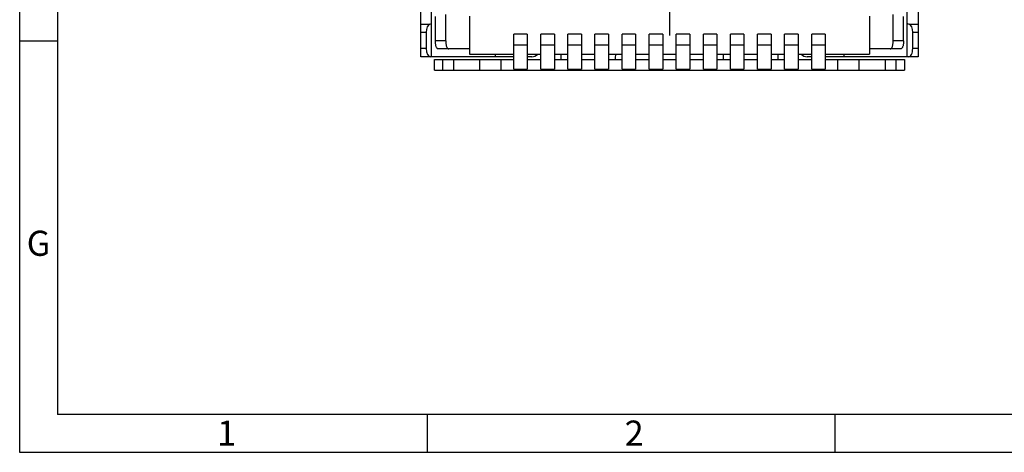
# Model space of a CAD drawing. Units: millimetres. Extents: x 182 to 351, y 2 to 55.
# Drawn here: x 182 to 200, y 2 to 10 of the extents above; entities that cross this region are included whole.
import ezdxf

# ---------------------------------------------------------------- set-up
doc = ezdxf.new("R2010")
doc.units = ezdxf.units.MM
doc.linetypes.add('CENTER', pattern=[10.16, 6.35, -1.27, 1.27, -1.27])
doc.styles.add('A', font='ROMANS.shx')

msp = doc.modelspace()

# ---------------------------------------------------------------- linework, layer by layer
at = {"linetype": 'Continuous', "lineweight": -3}
for p, q in [((182.243, 55.45), (182.243, 2.255)), ((182.939, 54.754), (182.939, 2.95)), ((182.243, 9.854), (182.939, 9.854)), ((256.781, 2.95), (182.939, 2.95)), ((189.767, 2.95), (189.767, 2.255)), ((197.29, 2.95), (197.29, 2.255)), ((182.243, 2.255), (257.477, 2.255))]:
    msp.add_line(p, q, dxfattribs=at)
at = {"color": 1, "linetype": 'CENTER'}
msp.add_line((194.238, 18.842), (194.238, 8.874), dxfattribs=at)
at = {"color": 7, "linetype": 'Continuous'}
for p, q in [((189.848, 9.558), (189.848, 17.608)), ((198.628, 9.558), (198.628, 17.608)), ((189.648, 9.558), (189.648, 10.458)), ((198.828, 10.458), (198.828, 9.558)), ((189.917, 9.854), (189.917, 10.304)), ((190.108, 9.854), (190.108, 10.338)), ((190.548, 10.308), (190.548, 9.608)), ((197.928, 10.308), (197.928, 9.608)), ((198.367, 9.854), (198.367, 10.338)), ((198.559, 9.854), (198.559, 10.304)), ((189.648, 10.159), (189.815, 10.159)), ((189.648, 10.009), (189.748, 10.009)), ((189.748, 10.009), (189.748, 9.708)), ((198.66, 10.159), (198.828, 10.159)), ((198.728, 10.009), (198.828, 10.009)), ((198.728, 9.708), (198.728, 10.009)), ((190.108, 9.854), (189.917, 9.854)), ((191.613, 9.976), (191.363, 9.976)), ((191.363, 9.328), (191.363, 9.976)), ((191.613, 9.976), (191.613, 9.328)), ((192.113, 9.976), (191.863, 9.976)), ((191.863, 9.328), (191.863, 9.976)), ((192.113, 9.976), (192.113, 9.328)), ((192.613, 9.976), (192.363, 9.976)), ((192.363, 9.328), (192.363, 9.976)), ((192.613, 9.976), (192.613, 9.328)), ((193.113, 9.976), (192.863, 9.976)), ((192.863, 9.328), (192.863, 9.976)), ((193.113, 9.976), (193.113, 9.328)), ((193.613, 9.976), (193.363, 9.976)), ((193.363, 9.328), (193.363, 9.976)), ((193.613, 9.976), (193.613, 9.328)), ((194.113, 9.976), (193.863, 9.976)), ((193.863, 9.328), (193.863, 9.976)), ((194.113, 9.976), (194.113, 9.328)), ((194.613, 9.976), (194.363, 9.976)), ((194.363, 9.328), (194.363, 9.976)), ((194.613, 9.976), (194.613, 9.328)), ((195.113, 9.976), (194.863, 9.976)), ((194.863, 9.328), (194.863, 9.976)), ((195.113, 9.976), (195.113, 9.328)), ((195.613, 9.976), (195.363, 9.976)), ((195.363, 9.328), (195.363, 9.976)), ((195.613, 9.976), (195.613, 9.328)), ((196.113, 9.976), (195.863, 9.976)), ((195.863, 9.328), (195.863, 9.976)), ((196.113, 9.976), (196.113, 9.328)), ((196.613, 9.976), (196.363, 9.976)), ((196.363, 9.328), (196.363, 9.976)), ((196.613, 9.976), (196.613, 9.328)), ((197.113, 9.976), (196.863, 9.976)), ((196.863, 9.328), (196.863, 9.976)), ((197.113, 9.976), (197.113, 9.328)), ((198.559, 9.854), (198.367, 9.854)), ((189.748, 9.708), (189.648, 9.708)), ((190.548, 9.704), (189.969, 9.704)), ((191.613, 9.77), (191.363, 9.77)), ((192.113, 9.77), (191.863, 9.77)), ((192.613, 9.77), (192.363, 9.77)), ((193.113, 9.77), (192.863, 9.77)), ((193.613, 9.77), (193.363, 9.77)), ((194.113, 9.77), (193.863, 9.77)), ((194.613, 9.77), (194.363, 9.77)), ((195.113, 9.77), (194.863, 9.77)), ((195.613, 9.77), (195.363, 9.77)), ((196.113, 9.77), (195.863, 9.77)), ((196.613, 9.77), (196.363, 9.77)), ((197.113, 9.77), (196.863, 9.77)), ((198.506, 9.704), (197.928, 9.704)), ((198.828, 9.708), (198.728, 9.708)), ((191.363, 9.558), (189.648, 9.558)), ((189.898, 9.308), (189.898, 9.508)), ((189.898, 9.508), (191.363, 9.508)), ((190.057, 9.308), (190.057, 9.508)), ((190.25, 9.508), (190.25, 9.308)), ((190.548, 9.608), (191.363, 9.608)), ((190.735, 9.308), (190.735, 9.508)), ((191.018, 9.608), (191.018, 9.558)), ((191.13, 9.308), (191.13, 9.508)), ((191.613, 9.608), (191.863, 9.608)), ((191.694, 9.558), (191.613, 9.558)), ((191.613, 9.508), (191.863, 9.508)), ((192.113, 9.608), (192.363, 9.608)), ((192.113, 9.508), (192.363, 9.508)), ((192.238, 9.508), (192.238, 9.608)), ((192.613, 9.608), (192.863, 9.608)), ((192.613, 9.508), (192.863, 9.508)), ((193.113, 9.608), (193.363, 9.608)), ((193.113, 9.508), (193.363, 9.508)), ((193.238, 9.558), (193.238, 9.508)), ((193.613, 9.608), (193.863, 9.608)), ((193.613, 9.508), (193.863, 9.508)), ((194.113, 9.608), (194.363, 9.608)), ((194.113, 9.508), (194.363, 9.508)), ((194.613, 9.608), (194.863, 9.608)), ((194.613, 9.508), (194.863, 9.508)), ((195.113, 9.608), (195.363, 9.608)), ((195.113, 9.508), (195.363, 9.508)), ((195.238, 9.508), (195.238, 9.558)), ((195.613, 9.608), (195.863, 9.608)), ((195.613, 9.508), (195.863, 9.508)), ((196.113, 9.608), (196.363, 9.608)), ((196.113, 9.508), (196.363, 9.508)), ((196.238, 9.608), (196.238, 9.508)), ((196.613, 9.608), (196.863, 9.608)), ((196.613, 9.508), (196.863, 9.508)), ((196.863, 9.558), (196.782, 9.558)), ((197.113, 9.608), (197.928, 9.608)), ((198.828, 9.558), (197.113, 9.558)), ((197.113, 9.508), (198.578, 9.508)), ((197.345, 9.308), (197.345, 9.508)), ((197.458, 9.608), (197.458, 9.558)), ((197.741, 9.308), (197.741, 9.508)), ((198.226, 9.308), (198.226, 9.508)), ((198.419, 9.508), (198.419, 9.308)), ((198.578, 9.508), (198.578, 9.308)), ((189.898, 9.308), (198.578, 9.308)), ((191.363, 9.328), (191.613, 9.328)), ((191.863, 9.328), (192.113, 9.328)), ((192.363, 9.328), (192.613, 9.328)), ((192.863, 9.328), (193.113, 9.328)), ((193.363, 9.328), (193.613, 9.328)), ((193.863, 9.328), (194.113, 9.328)), ((194.363, 9.328), (194.613, 9.328)), ((194.863, 9.328), (195.113, 9.328)), ((195.363, 9.328), (195.613, 9.328)), ((195.863, 9.328), (196.113, 9.328)), ((196.363, 9.328), (196.613, 9.328)), ((196.863, 9.328), (197.113, 9.328))]:
    msp.add_line(p, q, dxfattribs=at)
for centre, start, end in [((191.694, 9.708), 270, 318.1218), ((193.388, 9.558), 160.5288, 180), ((195.088, 9.558), 0, 19.4712), ((196.782, 9.708), 221.8782, 270)]:
    msp.add_arc(centre, 0.15, start, end, dxfattribs=at)
for centre, start_param, end_param in [((189.808, 10.308), -3.041425, -2.579056), ((198.668, 10.308), -3.704129, -3.24176), ((189.823, 10.009), 0.100167, 1.570796), ((198.653, 10.009), -1.570796, -0.100167), ((189.823, 9.708), -4.712389, -3.141593), ((198.653, 9.708), -3.141593, -1.570796)]:
    msp.add_ellipse(centre, major_axis=(0, 0.15), ratio=0.5, start_param=start_param, end_param=end_param, dxfattribs=at)
for points, knots in [([(189.969, 9.704), (189.967, 9.704), (189.963, 9.704), (189.955, 9.707), (189.946, 9.715), (189.937, 9.73), (189.929, 9.748), (189.924, 9.771), (189.92, 9.797), (189.917, 9.825), (189.917, 9.844), (189.917, 9.854)], [0, 0, 0, 0, 0.035309, 0.071401, 0.151458, 0.249239, 0.367794, 0.506096, 0.660885, 0.82758, 1, 1, 1, 1]), ([(190.108, 9.854), (190.108, 9.844), (190.109, 9.825), (190.111, 9.797), (190.115, 9.771), (190.121, 9.748), (190.129, 9.729), (190.138, 9.715), (190.148, 9.707), (190.157, 9.704), (190.161, 9.704), (190.163, 9.704)], [0, 0, 0, 0, 0.171109, 0.336532, 0.490154, 0.627512, 0.745559, 0.84365, 0.925381, 0.962918, 1, 1, 1, 1]), ([(198.312, 9.704), (198.315, 9.704), (198.319, 9.704), (198.327, 9.707), (198.337, 9.715), (198.347, 9.729), (198.354, 9.748), (198.36, 9.771), (198.364, 9.797), (198.367, 9.825), (198.367, 9.844), (198.367, 9.854)], [0, 0, 0, 0, 0.037082, 0.074619, 0.156349, 0.25444, 0.372487, 0.509846, 0.663468, 0.828891, 1, 1, 1, 1]), ([(198.559, 9.854), (198.559, 9.844), (198.558, 9.825), (198.556, 9.797), (198.552, 9.771), (198.546, 9.748), (198.539, 9.73), (198.53, 9.715), (198.52, 9.707), (198.512, 9.704), (198.508, 9.704), (198.506, 9.704)], [0, 0, 0, 0, 0.17242, 0.339115, 0.493904, 0.632206, 0.750761, 0.848542, 0.928599, 0.964691, 1, 1, 1, 1])]:
    msp.add_open_spline(points, degree=3, knots=knots, dxfattribs=at)

# ---------------------------------------------------------------- texts
at = {"linetype": 'Continuous', "lineweight": -3, "char_height": 0.464, "style": 'A'}
for s, insert, width, attachment_point in [('G', (182.591, 6.054), 0.25387, 5), ('1', (185.887, 2.841), 0.25386, 1), ('2', (193.411, 2.841), 0.25387, 1)]:
    msp.add_mtext(s, dxfattribs=dict(at, insert=insert, width=width, attachment_point=attachment_point))

doc.saveas('drawing.dxf')
